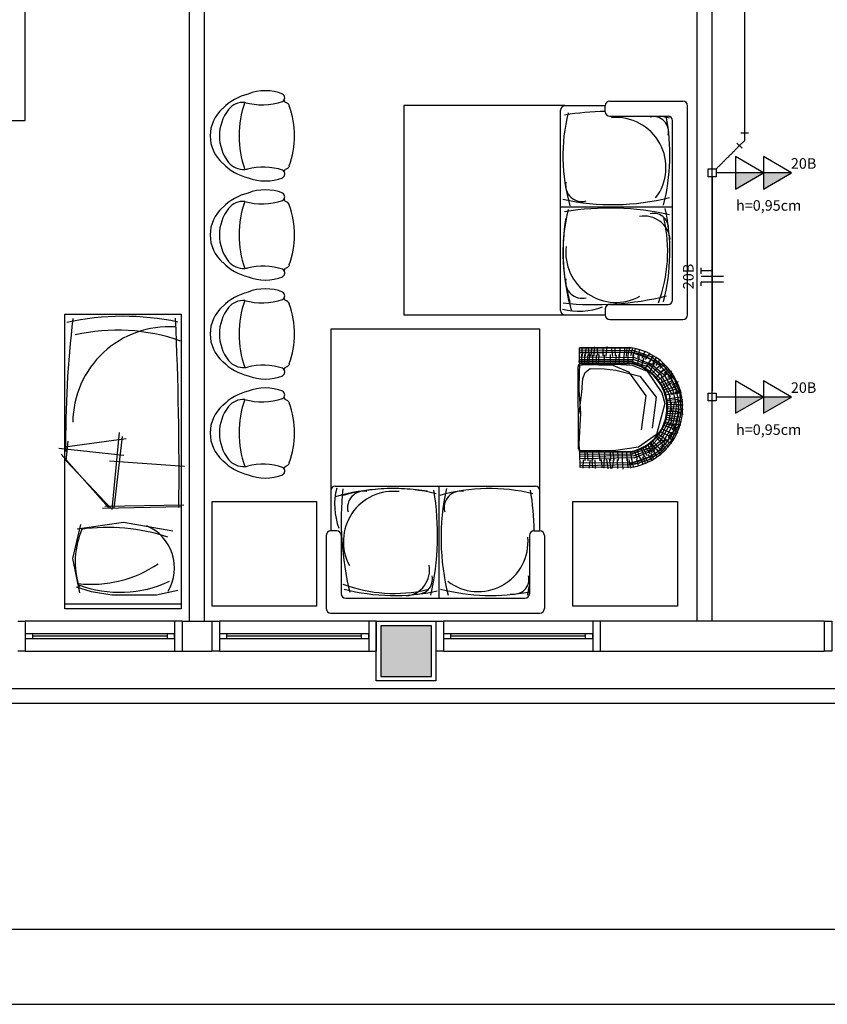
# Model space of a CAD drawing. Extents: x 0 to 90, y 0 to 90.
# Drawn here: x 17 to 27.8, y 0 to 13.2 of the extents above; entities that cross this region are included whole.
import ezdxf

# ---------------------------------------------------------------- set-up
doc = ezdxf.new("R2010")
doc.units = 0
doc.header["$MEASUREMENT"] = 0
for name, color, linetype in [('ARQUITETURA', 1, 'CONTINUOUS'), ('EL-CONDUTOS', 7, 'CONTINUOUS'), ('EL-FIOS', 3, 'CONTINUOUS'), ('EL-PONTOS', 2, 'CONTINUOUS'), ('EL-TEXTOS_FIOS', 4, 'CONTINUOUS'), ('EL-TEXTOS_PONTOS', 4, 'CONTINUOUS'), ('P-SIMBOL', 5, 'CONTINUOUS')]:
    doc.layers.add(name, color=color, linetype=linetype)
doc.styles.add('ARIAL', font='ARIAL.TTF')

msp = doc.modelspace()

# ---------------------------------------------------------------- hatches: boundary and pattern name
at = {"layer": 'ARQUITETURA', "linetype": 'CONTINUOUS'}
msp.add_hatch(color=256, dxfattribs=at).paths.add_polyline_path([(22.49, 5.067), (21.81, 5.067), (21.81, 4.387), (22.49, 4.387), (22.49, 5.067)])
at = {"layer": 'P-SIMBOL', "linetype": 'CONTINUOUS'}
for points in [[(26.56, 11.127), (26.935, 11.127), (26.56, 10.911)], [(26.935, 11.127), (27.31, 11.127), (26.935, 10.911)], [(26.56, 8.127), (26.935, 8.127), (26.56, 7.911)], [(26.935, 8.127), (27.31, 8.127), (26.935, 7.911)]]:
    msp.add_hatch(color=256, dxfattribs=at).paths.add_polyline_path(points)

# ---------------------------------------------------------------- linework, layer by layer
at = {"layer": 'ARQUITETURA'}
for p, q in [((17.05, 11.827), (17.05, 15.227)), ((19.25, 5.127), (19.25, 15.227)), ((19.45, 5.127), (19.45, 15.227)), ((26.05, 5.127), (26.05, 15.227)), ((26.25, 5.127), (26.25, 15.227)), ((24.818, 12.025), (24.278, 12.025)), ((24.818, 11.945), (24.818, 12.025)), ((24.878, 12.085), (25.858, 12.085)), ((25.918, 9.225), (25.918, 12.025)), ((24.218, 9.285), (24.218, 11.965)), ((24.878, 11.885), (25.658, 11.885)), ((16.65, 11.827), (17.05, 11.827)), ((25.718, 9.425), (25.718, 11.825)), ((24.218, 10.67), (25.718, 10.67)), ((24.878, 9.365), (25.658, 9.365)), ((24.278, 9.225), (24.818, 9.225)), ((24.818, 9.305), (24.818, 9.225)), ((24.878, 9.165), (25.858, 9.165)), ((25.778, 9.165), (25.858, 9.165)), ((24.464, 8.717), (25.154, 8.727)), ((24.466, 8.757), (25.173, 8.751)), ((25.158, 8.787), (24.471, 8.783)), ((24.471, 8.783), (25.16, 8.787)), ((24.472, 8.583), (24.471, 8.783)), ((25.157, 8.727), (24.472, 8.723)), ((24.506, 8.58), (24.504, 8.7)), ((24.513, 8.679), (24.51, 8.791)), ((24.551, 8.679), (24.563, 8.796)), ((24.605, 8.68), (24.594, 8.79)), ((24.599, 8.58), (24.616, 8.702)), ((24.629, 8.675), (24.637, 8.789)), ((24.668, 8.68), (24.673, 8.798)), ((24.717, 8.681), (24.714, 8.795)), ((24.791, 8.679), (24.79, 8.792)), ((24.828, 8.673), (24.842, 8.802)), ((24.919, 8.67), (24.9, 8.796)), ((24.953, 8.68), (24.949, 8.79)), ((25.011, 8.659), (25.016, 8.787)), ((25.072, 8.674), (25.084, 8.794)), ((25.103, 8.671), (25.111, 8.794)), ((25.126, 8.682), (25.147, 8.796)), ((25.148, 8.73), (25.387, 8.652)), ((25.159, 8.682), (25.185, 8.787)), ((25.167, 8.758), (25.46, 8.662)), ((25.188, 8.675), (25.227, 8.783)), ((25.256, 8.658), (25.279, 8.762)), ((25.311, 8.645), (25.35, 8.742)), ((25.357, 8.63), (25.418, 8.712)), ((24.46, 8.605), (25.186, 8.609)), ((24.463, 8.63), (25.188, 8.628)), ((24.465, 8.663), (25.197, 8.656)), ((24.472, 8.583), (25.146, 8.587)), ((24.472, 8.583), (24.473, 8.567)), ((24.493, 8.573), (25.146, 8.577)), ((24.539, 8.694), (24.54, 8.581)), ((24.583, 8.696), (24.571, 8.581)), ((24.645, 8.69), (24.647, 8.578)), ((24.696, 8.692), (24.697, 8.582)), ((24.725, 8.58), (24.737, 8.695)), ((24.804, 8.693), (24.803, 8.581)), ((24.883, 8.695), (24.883, 8.58)), ((24.962, 8.689), (24.95, 8.583)), ((25.001, 8.694), (25.003, 8.582)), ((25.066, 8.696), (25.064, 8.583)), ((25.12, 8.695), (25.122, 8.583)), ((25.198, 8.687), (25.177, 8.576)), ((25.177, 8.604), (25.416, 8.526)), ((25.188, 8.634), (25.433, 8.548)), ((25.196, 8.659), (25.433, 8.568)), ((25.274, 8.668), (25.245, 8.558)), ((25.335, 8.653), (25.297, 8.538)), ((25.414, 8.611), (25.35, 8.513)), ((25.359, 8.67), (25.559, 8.552)), ((25.4, 8.566), (25.575, 8.417)), ((25.475, 8.578), (25.414, 8.47)), ((25.421, 8.602), (25.458, 8.688)), ((25.423, 8.578), (25.604, 8.428)), ((25.431, 8.668), (25.602, 8.542)), ((25.454, 8.571), (25.506, 8.655)), ((25.499, 8.548), (25.545, 8.617)), ((25.527, 8.527), (25.595, 8.586)), ((25.531, 8.567), (25.716, 8.378)), ((25.612, 8.573), (25.55, 8.51)), ((24.459, 7.433), (24.453, 8.533)), ((25.385, 8.543), (25.58, 8.349)), ((25.532, 8.534), (25.444, 8.442)), ((25.587, 8.489), (25.5, 8.39)), ((25.556, 8.434), (25.715, 8.158)), ((25.586, 8.474), (25.65, 8.529)), ((25.597, 8.438), (25.727, 8.214)), ((25.598, 8.549), (25.764, 8.333)), ((25.675, 8.5), (25.61, 8.448)), ((25.705, 8.472), (25.617, 8.435)), ((25.722, 8.441), (25.654, 8.386)), ((25.636, 8.43), (25.529, 8.359)), ((25.556, 8.377), (25.689, 8.135)), ((25.676, 8.377), (25.556, 8.316)), ((25.699, 8.338), (25.578, 8.283)), ((25.711, 8.316), (25.595, 8.247)), ((25.737, 8.416), (25.669, 8.36)), ((25.685, 8.408), (25.788, 8.187)), ((25.792, 8.331), (25.709, 8.287)), ((25.751, 8.345), (25.819, 8.163)), ((25.743, 8.255), (25.601, 8.222)), ((25.751, 8.228), (25.618, 8.189)), ((25.773, 8.182), (25.623, 8.153)), ((25.718, 8.23), (25.77, 7.997)), ((25.794, 8.301), (25.723, 8.266)), ((25.807, 8.27), (25.728, 8.254)), ((25.832, 8.21), (25.749, 8.188)), ((25.836, 8.188), (25.755, 8.166)), ((25.785, 8.121), (25.633, 8.092)), ((25.786, 8.095), (25.64, 8.078)), ((25.785, 8.058), (25.641, 8.053)), ((25.674, 8.161), (25.706, 7.93)), ((25.676, 7.818), (25.706, 8.049)), ((25.698, 7.758), (25.747, 8.053)), ((25.847, 8.126), (25.77, 8.116)), ((25.858, 8.09), (25.775, 8.073)), ((25.858, 8.063), (25.775, 8.062)), ((25.817, 8.163), (25.832, 7.941)), ((25.786, 7.896), (25.638, 7.907)), ((25.799, 7.935), (25.643, 7.935)), ((25.797, 8.028), (25.646, 8.022)), ((25.799, 7.996), (25.647, 7.993)), ((25.797, 7.967), (25.651, 7.965)), ((25.721, 7.75), (25.77, 7.983)), ((25.801, 7.954), (25.751, 7.717)), ((25.858, 7.918), (25.776, 7.918)), ((25.859, 7.891), (25.776, 7.907)), ((25.859, 8.019), (25.778, 8.017)), ((25.86, 7.962), (25.779, 7.963)), ((25.833, 7.951), (25.788, 7.718)), ((25.56, 7.601), (25.691, 7.844)), ((25.56, 7.544), (25.717, 7.821)), ((25.755, 7.752), (25.62, 7.796)), ((25.775, 7.798), (25.625, 7.826)), ((25.787, 7.859), (25.634, 7.886)), ((25.778, 7.831), (25.639, 7.855)), ((25.838, 7.793), (25.757, 7.814)), ((25.848, 7.855), (25.771, 7.864)), ((18.216, 6.62), (18.31, 7.653)), ((25.68, 7.602), (25.559, 7.661)), ((25.703, 7.642), (25.581, 7.695)), ((25.602, 7.54), (25.73, 7.766)), ((25.735, 7.703), (25.604, 7.746)), ((25.75, 7.734), (25.614, 7.772)), ((25.762, 7.724), (25.652, 7.543)), ((25.777, 7.63), (25.7, 7.653)), ((25.795, 7.74), (25.702, 7.539)), ((25.796, 7.649), (25.713, 7.692)), ((25.797, 7.68), (25.726, 7.714)), ((25.81, 7.71), (25.731, 7.725)), ((25.828, 7.746), (25.746, 7.769)), ((18.402, 7.566), (17.58, 7.456)), ((17.597, 7.272), (17.624, 7.534)), ((18.242, 6.634), (18.352, 7.599)), ((25.391, 7.433), (25.584, 7.629)), ((25.406, 7.41), (25.58, 7.561)), ((25.429, 7.398), (25.609, 7.551)), ((25.509, 7.419), (25.431, 7.516)), ((25.538, 7.444), (25.449, 7.534)), ((25.593, 7.489), (25.504, 7.587)), ((25.615, 7.519), (25.512, 7.598)), ((25.666, 7.551), (25.527, 7.403)), ((25.641, 7.549), (25.533, 7.619)), ((25.719, 7.562), (25.557, 7.383)), ((25.666, 7.454), (25.599, 7.517)), ((25.711, 7.507), (25.622, 7.544)), ((25.727, 7.538), (25.658, 7.593)), ((25.741, 7.564), (25.674, 7.619)), ((25.771, 7.608), (25.681, 7.634)), ((18.368, 7.345), (17.501, 7.436)), ((24.479, 7.383), (24.479, 7.398)), ((25.153, 7.387), (24.479, 7.383)), ((24.48, 7.183), (24.479, 7.383)), ((25.153, 7.397), (24.499, 7.393)), ((24.547, 7.272), (24.547, 7.385)), ((24.591, 7.271), (24.578, 7.386)), ((24.652, 7.278), (24.653, 7.39)), ((24.731, 7.389), (24.745, 7.274)), ((24.811, 7.276), (24.81, 7.388)), ((24.891, 7.276), (24.89, 7.39)), ((24.937, 7.277), (24.925, 7.391)), ((24.982, 7.39), (24.989, 7.279)), ((25.046, 7.391), (25.046, 7.278)), ((25.104, 7.388), (25.107, 7.276)), ((25.158, 7.395), (25.175, 7.272)), ((25.184, 7.369), (25.422, 7.45)), ((25.195, 7.34), (25.439, 7.428)), ((25.203, 7.315), (25.44, 7.409)), ((25.25, 7.3), (25.211, 7.403)), ((25.281, 7.306), (25.251, 7.416)), ((25.343, 7.322), (25.304, 7.437)), ((25.38, 7.34), (25.324, 7.448)), ((25.421, 7.365), (25.356, 7.462)), ((25.367, 7.306), (25.565, 7.426)), ((25.451, 7.378), (25.389, 7.489)), ((25.573, 7.393), (25.4, 7.286)), ((25.482, 7.399), (25.42, 7.506)), ((25.461, 7.405), (25.514, 7.322)), ((25.506, 7.43), (25.552, 7.361)), ((25.533, 7.451), (25.602, 7.392)), ((25.618, 7.405), (25.556, 7.468)), ((25.633, 7.432), (25.569, 7.483)), ((18.163, 6.65), (17.531, 7.361)), ((18.192, 6.646), (17.597, 7.272)), ((19.183, 7.197), (18.178, 7.27)), ((24.467, 7.361), (25.192, 7.365)), ((24.47, 7.336), (25.195, 7.345)), ((24.472, 7.249), (25.163, 7.246)), ((24.473, 7.302), (25.204, 7.318)), ((24.521, 7.287), (24.519, 7.175)), ((24.612, 7.287), (24.603, 7.177)), ((24.637, 7.293), (24.646, 7.179)), ((24.676, 7.288), (24.682, 7.17)), ((24.765, 7.293), (24.771, 7.178)), ((24.799, 7.29), (24.799, 7.177)), ((24.835, 7.297), (24.851, 7.168)), ((24.872, 7.297), (24.894, 7.168)), ((24.927, 7.3), (24.909, 7.175)), ((24.976, 7.291), (24.983, 7.169)), ((25.046, 7.292), (25.053, 7.163)), ((25.11, 7.301), (25.12, 7.179)), ((25.134, 7.291), (25.156, 7.177)), ((25.156, 7.243), (25.394, 7.324)), ((25.167, 7.292), (25.194, 7.186)), ((25.421, 7.292), (25.203, 7.224)), ((25.235, 7.301), (25.259, 7.206)), ((25.287, 7.321), (25.323, 7.222)), ((25.318, 7.33), (25.358, 7.233)), ((25.34, 7.345), (25.387, 7.255)), ((25.39, 7.359), (25.441, 7.284)), ((25.428, 7.374), (25.466, 7.289)), ((24.475, 7.209), (25.181, 7.222)), ((25.165, 7.247), (24.48, 7.244)), ((25.169, 7.187), (24.48, 7.183)), ((25.282, 7.241), (25.135, 7.225)), ((21.142, 6.875), (21.142, 6.335)), ((21.202, 6.935), (23.882, 6.935)), ((22.587, 6.935), (22.587, 5.435)), ((23.942, 6.335), (23.942, 6.875)), ((19.149, 6.657), (18.086, 6.634)), ((19.175, 6.68), (18.116, 6.662)), ((21.222, 6.335), (21.142, 6.335)), ((23.862, 6.335), (23.942, 6.335)), ((21.082, 6.275), (21.082, 5.295)), ((21.282, 6.275), (21.282, 5.495)), ((23.802, 6.275), (23.802, 5.495)), ((24.002, 6.275), (24.002, 5.295)), ((21.342, 5.435), (23.742, 5.435)), ((19.14, 5.354), (17.58, 5.354)), ((21.082, 5.375), (21.082, 5.295)), ((21.142, 5.235), (23.942, 5.235)), ((19.05, 5.127), (17.05, 5.127)), ((19.15, 5.127), (19.15, 4.727)), ((19.15, 5.127), (19.55, 5.127)), ((19.55, 5.127), (19.55, 4.727)), ((21.65, 5.127), (19.65, 5.127)), ((21.75, 5.127), (21.75, 4.727)), ((21.81, 5.067), (21.81, 4.387)), ((22.49, 5.067), (21.81, 5.067)), ((22.49, 4.387), (22.49, 5.067)), ((24.65, 5.127), (22.65, 5.127)), ((24.75, 5.127), (24.75, 4.727)), ((27.75, 5.127), (24.75, 5.127)), ((27.75, 5.127), (27.75, 4.727)), ((18.95, 4.957), (17.15, 4.957)), ((18.95, 4.927), (17.15, 4.927)), ((17.15, 4.897), (18.95, 4.897)), ((21.55, 4.957), (19.75, 4.957)), ((21.55, 4.927), (19.75, 4.927)), ((19.75, 4.897), (21.55, 4.897)), ((24.55, 4.957), (22.75, 4.957)), ((24.55, 4.927), (22.75, 4.927)), ((22.75, 4.897), (24.55, 4.897)), ((17.05, 4.727), (19.05, 4.727)), ((19.15, 4.727), (19.55, 4.727)), ((19.65, 4.727), (21.65, 4.727)), ((22.65, 4.727), (24.65, 4.727)), ((24.75, 4.727), (27.75, 4.727)), ((21.81, 4.387), (22.49, 4.387)), ((5.99, 4.227), (68.05, 4.227)), ((68.05, 4.027), (5.99, 4.027))]:
    msp.add_line(p, q, dxfattribs=at)
msp.add_lwpolyline([(90, 0), (90, 90), (0, 90), (0, 0), (90, 0)], close=True, dxfattribs=at)
at = {"layer": 'ARQUITETURA', "color": 7}
msp.add_lwpolyline([(2.5, 1), (2.5, 89), (89, 89), (89, 1), (2.5, 1)], close=True, dxfattribs=at)
at = {"layer": 'ARQUITETURA'}
for points in [[(24.278, 12.026), (22.118, 12.026), (22.118, 9.225), (24.278, 9.225)], [(17.58, 5.294), (17.58, 9.234), (19.14, 9.234), (19.14, 5.294), (17.58, 5.294)], [(23.943, 6.875), (23.943, 9.035), (21.142, 9.035), (21.142, 6.875)], [(24.51, 8.566), (24.95, 8.567), (25.178, 8.553), (25.38, 8.471), (25.575, 8.182), (25.616, 8.042), (25.506, 7.627), (25.264, 7.455), (24.958, 7.412), (24.544, 7.407), (24.485, 7.409), (24.477, 7.417), (24.471, 7.436), (24.47, 7.502), (24.492, 7.91), (24.467, 8.225), (24.471, 8.464), (24.478, 8.555), (24.542, 8.563), (24.92, 8.552), (25.128, 8.463), (25.363, 8.144), (25.298, 7.689)], [(24.469, 7.905), (24.504, 8.194), (24.516, 8.374), (24.547, 8.455), (24.614, 8.51), (24.808, 8.506), (24.961, 8.485), (25.281, 8.405), (25.498, 8.127), (25.447, 7.712)], [(19.552, 5.329), (19.552, 6.729), (20.952, 6.729), (20.952, 5.329), (19.552, 5.329)], [(24.384, 5.329), (24.384, 6.729), (25.784, 6.729), (25.784, 5.329), (24.384, 5.329)], [(17.782, 5.508), (17.685, 5.968), (17.796, 6.423)], [(17.743, 6.365), (18.367, 6.45), (19.028, 6.338)], [(19.093, 5.537), (18.806, 5.475), (18.209, 5.476), (17.939, 5.519), (17.735, 5.582)], [(16.95, 5.127), (17.05, 5.127), (17.05, 4.727), (16.95, 4.727)], [(19.15, 5.127), (19.05, 5.127), (19.05, 4.727), (19.15, 4.727)], [(19.55, 5.127), (19.65, 5.127), (19.65, 4.727), (19.55, 4.727)], [(21.75, 5.127), (21.65, 5.127), (21.65, 4.727), (21.75, 4.727)], [(21.75, 5.127), (22.55, 5.127), (22.55, 4.327), (21.75, 4.327), (21.75, 5.127)], [(22.49, 5.067), (21.81, 5.067), (21.81, 4.387), (22.49, 4.387), (22.49, 5.067)], [(22.55, 5.127), (22.65, 5.127), (22.65, 4.727), (22.55, 4.727)], [(24.75, 5.127), (24.65, 5.127), (24.65, 4.727), (24.75, 4.727)], [(27.75, 5.127), (27.85, 5.127), (27.85, 4.727), (27.75, 4.727)], [(17.15, 4.897), (17.15, 4.957), (17.05, 4.957), (17.05, 4.897), (17.15, 4.897)], [(19.05, 4.897), (19.05, 4.957), (18.95, 4.957), (18.95, 4.897), (19.05, 4.897)], [(19.75, 4.897), (19.75, 4.957), (19.65, 4.957), (19.65, 4.897), (19.75, 4.897)], [(21.65, 4.897), (21.65, 4.957), (21.55, 4.957), (21.55, 4.897), (21.65, 4.897)], [(22.75, 4.897), (22.75, 4.957), (22.65, 4.957), (22.65, 4.897), (22.75, 4.897)], [(24.65, 4.897), (24.65, 4.957), (24.55, 4.957), (24.55, 4.897), (24.65, 4.897)]]:
    msp.add_lwpolyline(points, dxfattribs=at)
for centre, radius, start, end in [((20.194, 11.505), 0.695, 103.233, 135.925), ((20.266, 11.587), 0.638, 68.7311, 111.269), ((20.468, 12.132), 0.0577, 299.965, 60.0346), ((19.975, 11.809), 0.262, 86.7361, 140.299), ((21.266, 11.622), 1.353, 160.633, 199.367), ((20.224, 12.899), 0.862, 254.117, 288.478), ((20.468, 12.132), 0.0577, 299.965, 328.681), ((20.468, 12.132), 0.0577, 299.965, 328.681), ((19.442, 11.622), 1.178, 22.2817, 24.0448), ((19.442, 11.622), 1.178, 22.2817, 24.0448), ((19.442, 11.622), 1.178, 22.2817, 24.0448), ((20.522, 12), 0.0686, 19.312, 81.651), ((19.479, 11.622), 1.178, 340.075, 19.9246), ((24.278, 11.965), 0.06, 90, 180), ((24.878, 12.025), 0.06, 90, 180), ((25.858, 12.025), 0.06, 0, 90), ((20.012, 11.622), 0.486, 130.909, 229.091), ((20.221, 11.622), 0.571, 141.628, 218.372), ((26.646, 11.352), 2.396, 166.021, 196.15), ((24.872, 8.276), 3.673, 90.8373, 99.3791), ((24.878, 11.945), 0.06, 180, 270), ((24.962, 11.198), 0.669, 322.489, 95.0405), ((25.466, 11.68), 0.199, 346.221, 103.545), ((24.872, 8.276), 3.673, 77.3107, 79.2732), ((22.941, 11.37), 2.742, 345.751, 10.8246), ((25.658, 11.825), 0.06, 0, 90), ((20.194, 11.738), 0.695, 224.075, 256.767), ((19.975, 11.434), 0.262, 219.701, 273.264), ((20.236, 10.409), 0.796, 70.8646, 105.203), ((20.522, 11.243), 0.0686, 278.349, 340.688), ((19.975, 11.434), 0.262, 273.264, 281.621), ((19.975, 11.434), 0.262, 273.264, 281.621), ((20.468, 11.112), 0.0577, 31.3186, 60.0346), ((20.468, 11.112), 0.0577, 31.3186, 60.0346), ((20.468, 11.112), 0.0577, 299.965, 31.3186), ((19.442, 11.622), 1.178, 335.955, 337.718), ((19.442, 11.622), 1.178, 335.955, 337.718), ((19.442, 11.622), 1.178, 335.955, 337.718), ((20.266, 11.656), 0.638, 248.731, 291.269), ((24.507, 10.963), 0.22, 170.191, 284.747), ((20.194, 10.18), 0.695, 103.233, 135.925), ((20.266, 10.262), 0.638, 68.7311, 111.269), ((20.468, 10.806), 0.0577, 299.965, 60.0346), ((19.975, 10.484), 0.262, 86.7361, 140.299), ((21.266, 10.296), 1.353, 160.633, 199.367), ((20.224, 11.573), 0.862, 254.117, 288.478), ((20.468, 10.806), 0.0577, 299.965, 328.681), ((20.468, 10.806), 0.0577, 299.965, 328.681), ((19.442, 10.296), 1.178, 22.2817, 24.0448), ((19.442, 10.296), 1.178, 22.2817, 24.0448), ((19.442, 10.296), 1.178, 22.2817, 24.0448), ((20.522, 10.675), 0.0686, 19.312, 81.651), ((19.479, 10.296), 1.178, 340.075, 19.9246), ((24.914, 13.819), 3.117, 257.697, 284.203), ((20.012, 10.296), 0.486, 130.909, 229.091), ((20.221, 10.296), 0.571, 141.628, 218.372), ((26.646, 10.058), 2.396, 166.021, 196.15), ((24.872, 6.982), 3.673, 77.3107, 99.3791), ((25.343, 10.201), 0.347, 5.9037, 101.01), ((25.466, 10.386), 0.199, 346.221, 103.545), ((22.941, 10.076), 2.742, 345.751, 12.0843), ((27.064, 10.068), 2.812, 170.718, 196.094), ((23.678, 10.074), 1.976, 339.636, 12.9316), ((24.961, 10.066), 0.673, 173.473, 298.492), ((20.194, 10.413), 0.695, 224.075, 256.767), ((19.975, 10.109), 0.262, 219.701, 273.264), ((20.522, 9.917), 0.0686, 278.349, 340.688), ((19.975, 10.109), 0.262, 273.264, 281.621), ((19.975, 10.109), 0.262, 273.264, 281.621), ((20.236, 9.084), 0.796, 70.8646, 105.203), ((20.468, 9.786), 0.0577, 31.3186, 60.0346), ((20.468, 9.786), 0.0577, 31.3186, 60.0346), ((20.468, 9.786), 0.0577, 299.965, 31.3186), ((19.442, 10.296), 1.178, 335.955, 337.718), ((19.442, 10.296), 1.178, 335.955, 337.718), ((19.442, 10.296), 1.178, 335.955, 337.718), ((20.266, 10.33), 0.638, 248.731, 291.269), ((24.507, 9.669), 0.22, 170.191, 284.747), ((20.194, 8.854), 0.695, 103.233, 135.925), ((20.266, 8.937), 0.638, 68.7311, 111.269), ((20.468, 9.481), 0.0577, 299.965, 60.0346), ((19.975, 9.158), 0.262, 86.7361, 140.299), ((21.266, 8.971), 1.353, 160.633, 199.367), ((20.224, 10.248), 0.862, 254.117, 288.478), ((20.468, 9.481), 0.0577, 299.965, 328.681), ((20.468, 9.481), 0.0577, 299.965, 328.681), ((19.442, 8.971), 1.178, 22.2817, 24.0448), ((19.442, 8.971), 1.178, 22.2817, 24.0448), ((19.442, 8.971), 1.178, 22.2817, 24.0448), ((20.522, 9.35), 0.0686, 19.312, 81.651), ((19.479, 8.971), 1.178, 340.075, 19.9246), ((24.676, 13.442), 4.078, 264.057, 283.656), ((24.878, 9.305), 0.06, 90, 180), ((25.658, 9.425), 0.06, 270, 0), ((20.012, 8.971), 0.486, 130.909, 229.091), ((20.221, 8.971), 0.571, 141.628, 218.372), ((24.278, 9.285), 0.06, 180, 270), ((24.466, 10.178), 0.903, 255.774, 290.496), ((24.878, 9.225), 0.06, 180, 270), ((25.858, 9.225), 0.06, 270, 0), ((25.858, 9.225), 0.06, 270, 0), ((31.88, 7.509), 14.29, 173.299, 180.442), ((18.367, 5.705), 3.502, 78.0318, 102.545), ((-26.035, 7.118), 45.145, 359.406, 2.6225), ((18.974, 7.779), 1.288, 86.3617, 179.496), ((18.282, 6.48), 2.542, 70.5103, 102.818), ((25.058, 7.986), 0.747, 278.233, 82.5812), ((25.159, 8.747), 0.04, 81.5355, 90.3172), ((25.045, 7.986), 0.809, 278.987, 81.5355), ((20.194, 9.087), 0.695, 224.075, 256.767), ((19.975, 8.783), 0.262, 219.701, 273.264), ((20.522, 8.592), 0.0686, 278.349, 340.688), ((24.493, 8.533), 0.04, 90.3172, 180.317), ((25.045, 7.986), 0.599, 280.188, 80.4466), ((25.045, 7.986), 0.609, 280.188, 80.4466), ((19.975, 8.783), 0.262, 273.264, 281.621), ((19.975, 8.783), 0.262, 273.264, 281.621), ((20.236, 7.759), 0.796, 70.8646, 105.203), ((20.468, 8.461), 0.0577, 31.3186, 60.0346), ((20.468, 8.461), 0.0577, 31.3186, 60.0346), ((20.468, 8.461), 0.0577, 299.965, 31.3186), ((19.442, 8.971), 1.178, 335.955, 337.718), ((19.442, 8.971), 1.178, 335.955, 337.718), ((19.442, 8.971), 1.178, 335.955, 337.718), ((20.266, 9.005), 0.638, 248.731, 291.269), ((20.194, 7.529), 0.695, 103.233, 135.925), ((20.266, 7.611), 0.638, 68.7311, 111.269), ((20.468, 8.156), 0.0577, 299.965, 60.0346), ((19.975, 7.833), 0.262, 86.7361, 140.299), ((21.266, 7.646), 1.353, 160.633, 199.367), ((20.224, 8.923), 0.862, 254.117, 288.478), ((20.468, 8.156), 0.0577, 299.965, 328.681), ((20.468, 8.156), 0.0577, 299.965, 328.681), ((19.442, 7.646), 1.178, 22.2817, 24.0448), ((19.442, 7.646), 1.178, 22.2817, 24.0448), ((19.442, 7.646), 1.178, 22.2817, 24.0448), ((20.522, 8.024), 0.0686, 19.312, 81.651), ((19.479, 7.646), 1.178, 340.075, 19.9246), ((20.012, 7.646), 0.486, 130.909, 229.091), ((20.221, 7.646), 0.571, 141.628, 218.372), ((24.499, 7.433), 0.04, 180.317, 270.317), ((20.194, 7.762), 0.695, 224.075, 256.767), ((19.975, 7.458), 0.262, 219.701, 273.264), ((19.975, 7.458), 0.262, 273.264, 281.621), ((19.975, 7.458), 0.262, 273.264, 281.621), ((20.236, 6.433), 0.796, 70.8646, 105.203), ((20.468, 7.136), 0.0577, 31.3186, 60.0346), ((20.468, 7.136), 0.0577, 31.3186, 60.0346), ((20.468, 7.136), 0.0577, 299.965, 31.3186), ((19.442, 7.646), 1.178, 335.955, 337.718), ((19.442, 7.646), 1.178, 335.955, 337.718), ((19.442, 7.646), 1.178, 335.955, 337.718), ((20.522, 7.267), 0.0686, 278.349, 340.688), ((25.169, 7.207), 0.02, 270.317, 278.987), ((20.266, 7.68), 0.638, 248.731, 291.269), ((21.202, 6.875), 0.06, 90, 180), ((22.096, 6.687), 0.903, 165.774, 200.496), ((21.985, 4.09), 2.812, 80.7179, 106.094), ((25.359, 6.477), 4.078, 174.057, 193.656), ((21.975, 4.507), 2.396, 76.0208, 106.15), ((21.983, 6.192), 0.673, 83.4729, 208.492), ((21.586, 6.646), 0.22, 80.1906, 194.747), ((18.899, 6.282), 3.673, 347.311, 9.3791), ((23.269, 4.507), 2.396, 76.0208, 106.15), ((25.736, 6.239), 3.117, 167.697, 194.203), ((22.88, 6.646), 0.22, 80.1906, 194.747), ((20.193, 6.282), 3.673, 0.8373, 9.3791), ((23.882, 6.875), 0.06, 0, 90), ((18.813, 5.923), 1.094, 155.971, 197.998), ((18.158, 3.859), 2.523, 71.4747, 98.1872), ((18.437, 5.839), 0.612, 329.609, 66.9344), ((21.142, 6.275), 0.06, 90, 180), ((21.222, 6.275), 0.06, 0, 90), ((23.862, 6.275), 0.06, 90, 180), ((23.942, 6.275), 0.06, 0, 90), ((23.115, 6.192), 0.669, 232.489, 5.0405), ((17.933, 7.23), 1.609, 263.749, 303.953), ((22.118, 5.81), 0.347, 275.904, 11.0103), ((22.304, 5.688), 0.199, 256.221, 13.5446), ((23.597, 5.688), 0.199, 256.221, 13.5446), ((18.318, 7.082), 1.568, 249.409, 295.034), ((21.991, 7.475), 1.976, 249.636, 282.932), ((21.994, 8.213), 2.742, 255.751, 282.084), ((23.288, 8.213), 2.742, 255.751, 280.825), ((20.193, 6.282), 3.673, 347.311, 349.273), ((21.342, 5.495), 0.06, 180, 270), ((23.742, 5.495), 0.06, 270, 0), ((21.142, 5.295), 0.06, 180, 270), ((21.142, 5.295), 0.06, 180, 270), ((23.942, 5.295), 0.06, 270, 0)]:
    msp.add_arc(centre, radius, start, end, dxfattribs=at)
at = {"layer": 'EL-CONDUTOS', "linetype": 'CONTINUOUS'}
for p, q in [((26.635, 11.662), (26.735, 11.662)), ((26.685, 11.562), (26.685, 11.662)), ((26.65, 11.456), (26.579, 11.526)), ((26.685, 11.562), (26.614, 11.491))]:
    msp.add_line(p, q, dxfattribs=at)
for points in [[(26.685, 11.662), (26.685, 11.852), (26.685, 12.03), (26.685, 12.197), (26.685, 12.354), (26.685, 12.5), (26.685, 12.638), (26.685, 12.768), (26.685, 12.891), (26.685, 13.008), (26.685, 13.12), (26.685, 13.227), (26.685, 13.331), (26.685, 13.433), (26.685, 13.532), (26.685, 13.631), (26.685, 13.729), (26.685, 13.829), (26.685, 13.93), (26.685, 14.034), (26.685, 14.141), (26.685, 14.253), (26.685, 14.37), (26.685, 14.493), (26.685, 14.623), (26.685, 14.761), (26.685, 14.908), (26.685, 15.064), (26.685, 15.231), (26.685, 15.409), (26.685, 15.6)], [(26.303, 11.18), (26.32, 11.196), (26.335, 11.211), (26.349, 11.225), (26.362, 11.238), (26.375, 11.251), (26.387, 11.263), (26.398, 11.274), (26.409, 11.285), (26.419, 11.295), (26.428, 11.304), (26.437, 11.313), (26.446, 11.322), (26.455, 11.331), (26.463, 11.339), (26.471, 11.347), (26.479, 11.355), (26.487, 11.363), (26.495, 11.371), (26.503, 11.379), (26.511, 11.388), (26.52, 11.396), (26.528, 11.405), (26.537, 11.414), (26.547, 11.423), (26.557, 11.433), (26.567, 11.443), (26.578, 11.454), (26.589, 11.466), (26.601, 11.478), (26.614, 11.491)], [(26.25, 11.075), (26.25, 10.937), (26.25, 10.808), (26.25, 10.687), (26.25, 10.573), (26.25, 10.466), (26.25, 10.365), (26.25, 10.27), (26.25, 10.179), (26.25, 10.093), (26.25, 10.011), (26.25, 9.932), (26.25, 9.855), (26.25, 9.78), (26.25, 9.706), (26.25, 9.633), (26.25, 9.561), (26.25, 9.487), (26.25, 9.413), (26.25, 9.336), (26.25, 9.257), (26.25, 9.176), (26.25, 9.09), (26.25, 9.001), (26.25, 8.907), (26.25, 8.807), (26.25, 8.701), (26.25, 8.588), (26.25, 8.469), (26.25, 8.341), (26.25, 8.205)]]:
    msp.add_spline(points, degree=3, dxfattribs=at)
at = {"layer": 'EL-FIOS'}
for p, q in [((26.1, 9.774), (26.1, 9.854)), ((26.25, 9.814), (26.1, 9.814)), ((26.4, 9.739), (26.1, 9.739)), ((26.4, 9.664), (26.1, 9.664)), ((26.1, 9.614), (26.1, 9.664))]:
    msp.add_line(p, q, dxfattribs=at)
at = {"layer": 'P-SIMBOL'}
for p, q in [((26.935, 11.127), (26.56, 11.344)), ((26.56, 11.344), (26.56, 10.91)), ((27.31, 11.127), (26.935, 11.344)), ((26.935, 11.344), (26.935, 10.91)), ((26.197, 11.074), (26.197, 11.18)), ((26.197, 11.18), (26.303, 11.18)), ((26.303, 11.074), (26.197, 11.074)), ((26.303, 11.18), (26.303, 11.074)), ((26.56, 11.127), (26.303, 11.127)), ((26.56, 10.91), (26.935, 11.127)), ((26.935, 11.127), (26.56, 11.127)), ((26.935, 11.127), (26.56, 11.127)), ((26.935, 10.91), (27.31, 11.127)), ((27.31, 11.127), (26.935, 11.127)), ((26.935, 8.127), (26.56, 8.344)), ((26.56, 8.344), (26.56, 7.91)), ((27.31, 8.127), (26.935, 8.344)), ((26.935, 8.344), (26.935, 7.91)), ((26.197, 8.074), (26.197, 8.18)), ((26.197, 8.18), (26.303, 8.18)), ((26.303, 8.18), (26.303, 8.074)), ((26.303, 8.074), (26.197, 8.074)), ((26.56, 8.127), (26.303, 8.127)), ((26.56, 7.91), (26.935, 8.127)), ((26.935, 8.127), (26.56, 8.127)), ((26.935, 8.127), (26.56, 8.127)), ((26.935, 7.91), (27.31, 8.127)), ((27.31, 8.127), (26.935, 8.127))]:
    msp.add_line(p, q, dxfattribs=at)

# ---------------------------------------------------------------- texts
at = {"layer": 'EL-PONTOS', "color": 4, "char_height": 0.1412, "width": 1.35552, "attachment_point": 7, "style": 'ARIAL'}
for insert in [(26.569, 10.576), (26.569, 7.576)]:
    msp.add_mtext('h=0,95cm', dxfattribs=dict(at, insert=insert))
at = {"layer": 'EL-TEXTOS_FIOS', "insert": (26.045, 9.74), "char_height": 0.1412, "width": 0.50832, "attachment_point": 8, "rotation": 90.0002, "style": 'ARIAL'}
msp.add_mtext('20B', dxfattribs=at)
at = {"layer": 'EL-TEXTOS_PONTOS', "char_height": 0.1412, "width": 0.50832, "attachment_point": 8, "style": 'ARIAL'}
for insert in [(27.474, 11.138), (27.474, 8.138)]:
    msp.add_mtext('20B', dxfattribs=dict(at, insert=insert))

doc.saveas('drawing.dxf')
